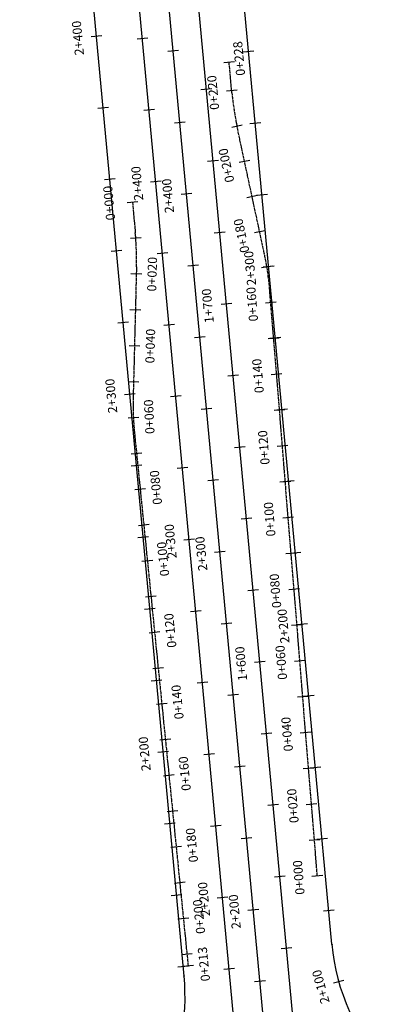
# Model space of a CAD drawing. Units: metres. Extents: x 268808 to 270133, y 8664412 to 8668097.
# Drawn here: x 269715 to 269817, y 8666309 to 8666583 of the extents above; entities that cross this region are included whole.
import ezdxf

# ---------------------------------------------------------------- set-up
doc = ezdxf.new("R2010")
doc.units = ezdxf.units.M
doc.linetypes.add('CENTER2', pattern=[1.125, 0.75, -0.125, 0.125, -0.125])
for name, color, linetype in [('C-ROAD-CNTR', 1, 'CENTER2'), ('C-ROAD-CNTR-N', 92, 'Continuous'), ('C-ROAD-STAN', 11, 'Continuous'), ('C-ROAD-STAN-MAJR', 11, 'Continuous'), ('C-ROAD-STAN-MINR', 11, 'Continuous')]:
    doc.layers.add(name, color=color, linetype=linetype)
doc.styles.get("Standard").update_dxf_attribs({"font": 'simplex.shx'})

# ---------------------------------------------------------------- blocks, each defined once
blk = doc.blocks.new('AeccTickLine')
blk.add_line((0, -0.5), (0, 0.5))

msp = doc.modelspace()

# ---------------------------------------------------------------- linework, layer by layer
at = {"layer": 'C-ROAD-CNTR', "color": 1, "linetype": 'CENTER2', "lineweight": -3}
for p, q in [((269773.79, 8666562.63), (269772.99, 8666571.18)), ((269782.81, 8666517.94), (269775.22, 8666553.26)), ((269746.09, 8666532.27), (269746.89, 8666523.72)), ((269747.21, 8666514.25), (269746.29, 8666478.11)), ((269797.56, 8666344.79), (269784.33, 8666507.62)), ((269746.66, 8666468.06), (269761.59, 8666319.82))]:
    msp.add_line(p, q, dxfattribs=at)
for centre, start, end in [((269853.44, 8666570.07), 185.3337, 192.1262), ((269667.23, 8666516.29), 358.5411, 5.3337), ((269704.6, 8666501.14), 4.6444, 12.1262), ((269826.26, 8666476.07), 178.5411, 185.7506)]:
    msp.add_arc(centre, 80, start, end, dxfattribs=at)
at = {"layer": 'C-ROAD-CNTR-N', "color": 5, "linetype": 'Continuous', "lineweight": -3}
for p, q in [((269801.62, 8666325.8), (269756.24, 8666811.92)), ((269806.5, 8666136.94), (269743.74, 8666809.1)), ((269760.47, 8666316.93), (269714.69, 8666807.3)), ((269789.59, 8666141.56), (269727.37, 8666808.09)), ((269798.05, 8666139.25), (269735.56, 8666808.59))]:
    msp.add_line(p, q, dxfattribs=at)
for centre, start, end in [((269861.36, 8666331.38), 185.3337, 222.4078), ((269700.73, 8666311.36), 331.8151, 5.3335)]:
    msp.add_arc(centre, 60, start, end, dxfattribs=at)
at = {"layer": 'C-ROAD-STAN', "color": 11, "linetype": 'Continuous', "lineweight": -3}
for centre in [(269801.62, 8666325.8), (269760.47, 8666316.93)]:
    msp.add_circle(centre, 0.05, dxfattribs=at)

# ---------------------------------------------------------------- block references
at = {"layer": 'C-ROAD-STAN-MAJR', "color": 11, "linetype": 'Continuous', "lineweight": -3}
for p, xscale, yscale, zscale, rotation in [((269736.06, 8666578.38), 3.000000014885059, 3.000000014885059, 3.000000014885059, 95.33354892831825), ((269772.99, 8666571.18), 3.000000014885059, 3.000000014885059, 3.000000014885059, 95.3336628037141), ((269773.73, 8666563.21), 3.000000014885059, 3.000000014885059, 3.000000014885059, 95.3336628037141), ((269777.31, 8666543.55), 3.000000014885058, 3.000000014885058, 3.000000014885058, 102.1261851925736), ((269752.59, 8666537.92), 3.000000014885058, 3.000000014885058, 3.000000014885058, 95.33366280439945), ((269746.09, 8666532.27), 3.000000014885059, 3.000000014885059, 3.000000014885059, 275.3336628029402), ((269761.15, 8666534.48), 3.000000014885058, 3.000000014885058, 3.000000014885058, 95.33366280441385), ((269781.51, 8666523.99), 3.000000014885058, 3.000000014885058, 3.000000014885058, 102.1261851925736), ((269784.02, 8666514.33), 3.000000014885059, 3.000000014885059, 3.000000014885059, 95.33339264353847), ((269747.16, 8666512.32), 3.00000001488506, 3.00000001488506, 3.00000001488506, 268.5411404157535), ((269772.24, 8666503.88), 3.000000014885058, 3.000000014885058, 3.000000014885058, 95.33366280438098), ((269784.61, 8666504.26), 3.000000014885058, 3.000000014885058, 3.000000014885058, 94.64439449193121), ((269746.65, 8666492.32), 3.00000001488506, 3.00000001488506, 3.00000001488506, 268.5411404157535), ((269786.23, 8666484.33), 3.000000014885058, 3.000000014885058, 3.000000014885058, 94.64439449193121), ((269745.35, 8666478.81), 3.000000014885059, 3.000000014885059, 3.000000014885059, 95.33354892831825), ((269746.35, 8666472.33), 3.000000014885059, 3.000000014885059, 3.000000014885059, 272.6813051561729), ((269787.85, 8666464.39), 3.000000014885058, 3.000000014885058, 3.000000014885058, 94.64439449193121), ((269748.24, 8666452.42), 3.000000014885059, 3.000000014885059, 3.000000014885059, 275.7505938244733), ((269789.47, 8666444.46), 3.000000014885058, 3.000000014885058, 3.000000014885058, 94.64439449193121), ((269761.89, 8666438.36), 3.000000014885058, 3.000000014885058, 3.000000014885058, 95.33366280439945), ((269770.44, 8666434.91), 3.000000014885058, 3.000000014885058, 3.000000014885058, 95.33366280441385), ((269750.24, 8666432.52), 3.000000014885059, 3.000000014885059, 3.000000014885059, 275.7505938244733), ((269791.09, 8666424.52), 3.000000014885058, 3.000000014885058, 3.000000014885058, 94.64439449193121), ((269793.31, 8666414.77), 3.000000014885059, 3.000000014885059, 3.000000014885059, 95.33339264353847), ((269752.24, 8666412.62), 3.000000014885059, 3.000000014885059, 3.000000014885059, 275.7505938244733), ((269781.54, 8666404.31), 3.000000014885058, 3.000000014885058, 3.000000014885058, 95.33366280438098), ((269792.7, 8666404.59), 3.000000014885058, 3.000000014885058, 3.000000014885058, 94.64439449193121), ((269754.25, 8666392.72), 3.000000014885059, 3.000000014885059, 3.000000014885059, 275.7505938244733), ((269794.32, 8666384.65), 3.000000014885058, 3.000000014885058, 3.000000014885058, 94.64439449193121), ((269754.65, 8666379.25), 3.000000014885059, 3.000000014885059, 3.000000014885059, 95.33354892831825), ((269756.25, 8666372.82), 3.000000014885059, 3.000000014885059, 3.000000014885059, 275.7505938244733), ((269795.94, 8666364.72), 3.000000014885058, 3.000000014885058, 3.000000014885058, 94.64439449193121), ((269758.26, 8666352.92), 3.000000014885059, 3.000000014885059, 3.000000014885059, 275.7505938244733), ((269797.56, 8666344.79), 3.000000014885058, 3.000000014885058, 3.000000014885058, 94.64439449193121), ((269771.18, 8666338.79), 3.000000014885058, 3.000000014885058, 3.000000014885058, 95.33366280439945), ((269779.74, 8666335.35), 3.000000014885058, 3.000000014885058, 3.000000014885058, 95.33366280441385), ((269760.26, 8666333.02), 3.000000014885059, 3.000000014885059, 3.000000014885059, 275.7505938244733), ((269761.59, 8666319.82), 3.000000014885059, 3.000000014885059, 3.000000014885059, 275.7505938244733), ((269803.54, 8666315.34), 3.000000014885058, 3.000000014885058, 3.000000014885058, 105.5025066057545)]:
    msp.add_blockref('AeccTickLine', p, dxfattribs=dict(at, xscale=xscale, yscale=yscale, zscale=zscale, rotation=rotation))
at = {"layer": 'C-ROAD-STAN-MINR', "color": 11, "linetype": 'Continuous', "lineweight": -3}
for p, xscale, yscale, zscale, rotation in [((269748.87, 8666577.75), 3.000000014885058, 3.000000014885058, 3.000000014885058, 95.33366280439945), ((269757.43, 8666574.31), 3.000000014885058, 3.000000014885058, 3.000000014885058, 95.33366280441385), ((269778.44, 8666574.08), 3.000000014885059, 3.000000014885059, 3.000000014885059, 95.33339264353847), ((269766.66, 8666563.62), 3.000000014885058, 3.000000014885058, 3.000000014885058, 95.33366280438098), ((269737.92, 8666558.47), 3.000000014885059, 3.000000014885059, 3.000000014885059, 95.33354892831825), ((269750.73, 8666557.84), 3.000000014885058, 3.000000014885058, 3.000000014885058, 95.33366280439945), ((269759.29, 8666554.39), 3.000000014885058, 3.000000014885058, 3.000000014885058, 95.33366280441385), ((269780.3, 8666554.16), 3.000000014885059, 3.000000014885059, 3.000000014885059, 95.33339264353847), ((269775.21, 8666553.32), 3.000000014885058, 3.000000014885058, 3.000000014885058, 102.0821653620352), ((269768.52, 8666543.71), 3.000000014885058, 3.000000014885058, 3.000000014885058, 95.33366280438098), ((269739.78, 8666538.55), 3.000000014885059, 3.000000014885059, 3.000000014885059, 95.33354892831825), ((269779.41, 8666533.77), 3.000000014885058, 3.000000014885058, 3.000000014885058, 102.1261851925736), ((269782.16, 8666534.25), 3.000000014885059, 3.000000014885059, 3.000000014885059, 95.33339264353847), ((269747, 8666522.31), 3.000000014885059, 3.000000014885059, 3.000000014885059, 274.3179494689599), ((269770.38, 8666523.79), 3.000000014885058, 3.000000014885058, 3.000000014885058, 95.33366280438098), ((269741.63, 8666518.64), 3.000000014885059, 3.000000014885059, 3.000000014885059, 95.33354892831825), ((269754.45, 8666518.01), 3.000000014885058, 3.000000014885058, 3.000000014885058, 95.33366280439945), ((269763.01, 8666514.57), 3.000000014885058, 3.000000014885058, 3.000000014885058, 95.33366280441385), ((269783.52, 8666514.2), 3.000000014885059, 3.000000014885059, 3.000000014885059, 99.39545145614225), ((269746.9, 8666502.32), 3.00000001488506, 3.00000001488506, 3.00000001488506, 268.5411404157535), ((269743.49, 8666498.73), 3.000000014885059, 3.000000014885059, 3.000000014885059, 95.33354892831825), ((269756.31, 8666498.1), 3.000000014885058, 3.000000014885058, 3.000000014885058, 95.33366280439945), ((269764.87, 8666494.65), 3.000000014885058, 3.000000014885058, 3.000000014885058, 95.33366280441385), ((269785.42, 8666494.29), 3.000000014885058, 3.000000014885058, 3.000000014885058, 94.64439449193121), ((269785.88, 8666494.42), 3.000000014885059, 3.000000014885059, 3.000000014885059, 95.33339264353847), ((269774.1, 8666483.97), 3.000000014885058, 3.000000014885058, 3.000000014885058, 95.33366280438098), ((269746.39, 8666482.33), 3.00000001488506, 3.00000001488506, 3.00000001488506, 268.5411404157535), ((269758.17, 8666478.18), 3.000000014885058, 3.000000014885058, 3.000000014885058, 95.33366280439945), ((269766.72, 8666474.74), 3.000000014885058, 3.000000014885058, 3.000000014885058, 95.33366280441385), ((269787.04, 8666474.36), 3.000000014885058, 3.000000014885058, 3.000000014885058, 94.64439449193121), ((269787.74, 8666474.51), 3.000000014885059, 3.000000014885059, 3.000000014885059, 95.33339264353847), ((269775.96, 8666464.05), 3.000000014885058, 3.000000014885058, 3.000000014885058, 95.33366280438098), ((269747.23, 8666462.37), 3.000000014885059, 3.000000014885059, 3.000000014885059, 275.7505938244733), ((269747.21, 8666458.9), 3.000000014885059, 3.000000014885059, 3.000000014885059, 95.33354892831825), ((269760.03, 8666458.27), 3.000000014885058, 3.000000014885058, 3.000000014885058, 95.33366280439945), ((269768.58, 8666454.83), 3.000000014885058, 3.000000014885058, 3.000000014885058, 95.33366280441385), ((269788.66, 8666454.42), 3.000000014885058, 3.000000014885058, 3.000000014885058, 94.64439449193121), ((269789.6, 8666454.59), 3.000000014885059, 3.000000014885059, 3.000000014885059, 95.33339264353847), ((269749.24, 8666442.47), 3.000000014885059, 3.000000014885059, 3.000000014885059, 275.7505938244733), ((269777.82, 8666444.14), 3.000000014885058, 3.000000014885058, 3.000000014885058, 95.33366280438098), ((269749.07, 8666438.99), 3.000000014885059, 3.000000014885059, 3.000000014885059, 95.33354892831825), ((269790.28, 8666434.49), 3.000000014885058, 3.000000014885058, 3.000000014885058, 94.64439449193121), ((269791.46, 8666434.68), 3.000000014885059, 3.000000014885059, 3.000000014885059, 95.33339264353847), ((269779.68, 8666424.23), 3.000000014885058, 3.000000014885058, 3.000000014885058, 95.33366280438098), ((269751.24, 8666422.57), 3.000000014885059, 3.000000014885059, 3.000000014885059, 275.7505938244733), ((269750.93, 8666419.07), 3.000000014885059, 3.000000014885059, 3.000000014885059, 95.33354892831825), ((269763.74, 8666418.44), 3.000000014885058, 3.000000014885058, 3.000000014885058, 95.33366280439945), ((269772.3, 8666415), 3.000000014885058, 3.000000014885058, 3.000000014885058, 95.33366280441385), ((269791.89, 8666414.56), 3.000000014885058, 3.000000014885058, 3.000000014885058, 94.64439449193121), ((269753.25, 8666402.67), 3.000000014885059, 3.000000014885059, 3.000000014885059, 275.7505938244733), ((269752.79, 8666399.16), 3.000000014885059, 3.000000014885059, 3.000000014885059, 95.33354892831825), ((269765.6, 8666398.53), 3.000000014885058, 3.000000014885058, 3.000000014885058, 95.33366280439945), ((269774.16, 8666395.09), 3.000000014885058, 3.000000014885058, 3.000000014885058, 95.33366280441385), ((269793.51, 8666394.62), 3.000000014885058, 3.000000014885058, 3.000000014885058, 94.64439449193121), ((269795.17, 8666394.85), 3.000000014885059, 3.000000014885059, 3.000000014885059, 95.33339264353847), ((269783.39, 8666384.4), 3.000000014885058, 3.000000014885058, 3.000000014885058, 95.33366280438098), ((269755.25, 8666382.77), 3.000000014885059, 3.000000014885059, 3.000000014885059, 275.7505938244733), ((269767.46, 8666378.62), 3.000000014885058, 3.000000014885058, 3.000000014885058, 95.33366280439945), ((269776.02, 8666375.17), 3.000000014885058, 3.000000014885058, 3.000000014885058, 95.33366280441385), ((269795.13, 8666374.69), 3.000000014885058, 3.000000014885058, 3.000000014885058, 94.64439449193121), ((269797.03, 8666374.94), 3.000000014885059, 3.000000014885059, 3.000000014885059, 95.33339264353847), ((269757.25, 8666362.87), 3.000000014885059, 3.000000014885059, 3.000000014885059, 275.7505938244733), ((269785.25, 8666364.49), 3.000000014885058, 3.000000014885058, 3.000000014885058, 95.33366280438098), ((269756.51, 8666359.33), 3.000000014885059, 3.000000014885059, 3.000000014885059, 95.33354892831825), ((269769.32, 8666358.7), 3.000000014885058, 3.000000014885058, 3.000000014885058, 95.33366280439945), ((269777.88, 8666355.26), 3.000000014885058, 3.000000014885058, 3.000000014885058, 95.33366280441385), ((269796.75, 8666354.75), 3.000000014885058, 3.000000014885058, 3.000000014885058, 94.64439449193121), ((269798.89, 8666355.03), 3.000000014885059, 3.000000014885059, 3.000000014885059, 95.33339264353847), ((269787.11, 8666344.57), 3.000000014885058, 3.000000014885058, 3.000000014885058, 95.33366280438098), ((269759.26, 8666342.97), 3.000000014885059, 3.000000014885059, 3.000000014885059, 275.7505938244733), ((269758.37, 8666339.42), 3.000000014885059, 3.000000014885059, 3.000000014885059, 95.33354892831825), ((269800.75, 8666335.11), 3.000000014885059, 3.000000014885059, 3.000000014885059, 95.33339264353847), ((269788.97, 8666324.66), 3.000000014885058, 3.000000014885058, 3.000000014885058, 95.33366280438098), ((269761.26, 8666323.07), 3.000000014885059, 3.000000014885059, 3.000000014885059, 275.7505938244733), ((269760.23, 8666319.51), 3.000000014885059, 3.000000014885059, 3.000000014885059, 95.33354892831825), ((269773.04, 8666318.88), 3.000000014885058, 3.000000014885058, 3.000000014885058, 95.33366280439945), ((269781.6, 8666315.43), 3.000000014885058, 3.000000014885058, 3.000000014885058, 95.33366280441385)]:
    msp.add_blockref('AeccTickLine', p, dxfattribs=dict(at, xscale=xscale, yscale=yscale, zscale=zscale, rotation=rotation))

# ---------------------------------------------------------------- texts
at = {"layer": 'C-ROAD-STAN-MAJR', "color": 7, "linetype": 'Continuous', "lineweight": -3, "char_height": 2.54}
for s, insert, attachment_point, rotation in [('2+400', (269732.94, 8666578.09), 8, 95.3335), ('0+228', (269777.84, 8666572.39), 8, 95.3337), ('0+220', (269770.61, 8666562.91), 8, 95.3337), ('0+200', (269774.25, 8666542.89), 8, 102.1262), ('2+400', (269749.47, 8666537.63), 8, 95.3337), ('2+400', (269758.03, 8666534.19), 8, 95.3337), ('0+000', (269738.33, 8666531.86), 2, 95.3337), ('0+180', (269778.45, 8666523.33), 8, 102.1262), ('0+020', (269750.29, 8666512.24), 2, 88.5411), ('2+300', (269780.9, 8666514.04), 8, 95.3334), ('1+700', (269769.12, 8666503.59), 8, 95.3337), ('0+160', (269781.48, 8666504.01), 8, 94.6444), ('0+040', (269749.78, 8666492.24), 2, 88.5411), ('0+140', (269783.1, 8666484.07), 8, 94.6444), ('2+300', (269742.23, 8666478.52), 8, 95.3335), ('0+060', (269749.48, 8666472.48), 2, 92.6813), ('0+120', (269784.72, 8666464.14), 8, 94.6444), ('0+080', (269751.36, 8666452.73), 2, 95.7506), ('0+100', (269786.34, 8666444.2), 8, 94.6444), ('2+300', (269758.76, 8666438.07), 8, 95.3337), ('0+100', (269753.36, 8666432.83), 2, 95.7506), ('2+300', (269767.32, 8666434.62), 8, 95.3337), ('0+080', (269787.96, 8666424.27), 8, 94.6444), ('0+120', (269755.36, 8666412.94), 2, 95.7506), ('2+200', (269790.19, 8666414.48), 8, 95.3334), ('1+600', (269778.41, 8666404.02), 8, 95.3337), ('0+060', (269789.58, 8666404.33), 8, 94.6444), ('0+140', (269757.37, 8666393.04), 2, 95.7506), ('0+040', (269791.2, 8666384.4), 8, 94.6444), ('2+200', (269751.53, 8666378.96), 8, 95.3335), ('0+160', (269759.37, 8666373.14), 2, 95.7506), ('0+020', (269792.82, 8666364.47), 8, 94.6444), ('0+180', (269761.38, 8666353.24), 2, 95.7506), ('0+000', (269794.44, 8666344.53), 8, 94.6444), ('2+200', (269768.06, 8666338.5), 8, 95.3337), ('0+200', (269763.38, 8666333.34), 2, 95.7506), ('2+200', (269776.62, 8666335.05), 8, 95.3337), ('0+213', (269764.71, 8666320.14), 2, 95.7506), ('2+100', (269800.52, 8666314.51), 8, 105.5025)]:
    msp.add_mtext(s, dxfattribs=dict(at, insert=insert, attachment_point=attachment_point, rotation=rotation))

doc.saveas('drawing.dxf')
